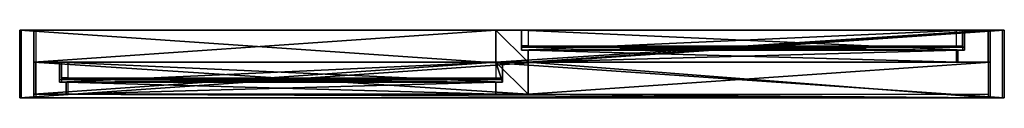
# Model space of a CAD drawing. Extents: x 0 to 138, y 0 to 10.
import ezdxf

# ---------------------------------------------------------------- set-up
doc = ezdxf.new("R2010")
doc.units = 0
doc.header["$LTSCALE"] = 2.54
doc.layers.get('0').update_dxf_attribs({"color": 13, "linetype": 'CONTINUOUS'})

# ---------------------------------------------------------------- blocks, each defined once
blk = doc.blocks.new('RS_OLUM_V2-PL_DWG')
at = {"color": 6}
for p, q in [((0, 13.75), (0.95, 13.75)), ((0, 13.55), (0, 13.75)), ((0.95, 13.75), (0.95, 13.55)), ((0.95, 13.55), (0, 13.55)), ((0, 0.2), (0, 13.55)), ((0.05, 13.1), (0.05, 13.55)), ((0.05, 13.55), (0.5, 13.55)), ((0.5, 13.55), (0.5, 13.19)), ((0.95, 13.55), (0.95, 7.1)), ((0.5, 13.19), (0.22, 13.19)), ((0.22, 13.19), (0.22, 13.1)), ((0.28, 13.19), (0.5, 13.19)), ((0.28, 13.1), (0.28, 13.19)), ((0.5, 13.19), (0.5, 13.1)), ((0.22, 13.1), (0.05, 13.1)), ((0.5, 13.1), (0.28, 13.1)), ((0.22, 7.1), (0.05, 7.1)), ((0.05, 7.1), (0.05, 6.65)), ((0.22, 7.01), (0.22, 7.1)), ((0.5, 7.1), (0.28, 7.1)), ((0.28, 7.1), (0.28, 7.01)), ((0.5, 7.01), (0.5, 7.1)), ((0.5, 6.65), (0.5, 7.1)), ((0.5, 7.1), (0.95, 7.1)), ((0.95, 7.1), (0.95, 6.74)), ((0.5, 7.01), (0.22, 7.01)), ((0.28, 7.01), (0.5, 7.01)), ((0.5, 6.65), (0.5, 7.01)), ((0.05, 6.65), (0.5, 6.65)), ((0.05, 6.65), (0.05, 0.2)), ((0.67, 6.65), (0.5, 6.65)), ((0.95, 6.74), (0.67, 6.74)), ((0.67, 6.74), (0.67, 6.65)), ((0.73, 6.74), (0.95, 6.74)), ((0.73, 6.65), (0.73, 6.74)), ((0.95, 6.65), (0.73, 6.65)), ((0.95, 6.74), (0.95, 6.65)), ((0.67, 0.65), (0.5, 0.65)), ((0.5, 0.65), (0.5, 0.2)), ((0.67, 0.56), (0.67, 0.65)), ((0.95, 0.56), (0.67, 0.56)), ((0.95, 0.65), (0.73, 0.65)), ((0.73, 0.65), (0.73, 0.56)), ((0.73, 0.56), (0.95, 0.56)), ((0.95, 0.56), (0.95, 0.65)), ((0.95, 0.2), (0.95, 0.56)), ((0.95, 0.2), (0, 0.2)), ((0, 0.2), (0, 0)), ((0.5, 0.2), (0.95, 0.2)), ((0.95, 0), (0.95, 0.2)), ((0, 0), (0.95, 0))]:
    blk.add_line(p, q, dxfattribs=at)
at = {"color": 1}
for p, q in [((0, 13.75), (0.16, 13.75)), ((0, 0), (0.16, 0))]:
    blk.add_line(p, q, dxfattribs=at)
at = {"color": 8}
for p, q in [((0.22, 13.19), (0.22, 7.01)), ((0.28, 13.19), (0.28, 7.01)), ((0.05, 13.1), (0.05, 7.1)), ((0.5, 13.1), (0.5, 7.1)), ((0.5, 6.65), (0.5, 0.65)), ((0.67, 6.74), (0.67, 0.56)), ((0.73, 6.74), (0.73, 0.56)), ((0.95, 6.65), (0.95, 0.65))]:
    blk.add_line(p, q, dxfattribs=at)
blk = doc.blocks.new('GRUPO_1')
at = {"color": 0}
for p, q in [((0, 0), (0, 0.4)), ((0, 0, 96.8), (0, 0.4, 96.8)), ((0, 0.4), (0, 0.4, 96.8)), ((0, 0.4), (62.05, 0.4)), ((0, 0.4), (0, 0.4, 96.8)), ((0, 0.4, 96.8), (62.05, 0.4, 96.8)), ((0, 0.4, 96.8), (62.05, 0.4, 96.8)), ((0, 0, 96.8), (0, 0.4, 96.8)), ((0, 0), (0, 0.4)), ((0, 0.4), (62.05, 0.4)), ((0, 0), (0, 0, 96.8)), ((62.05, 0, 96.8), (0, 0, 96.8)), ((62.05, 0), (0, 0)), ((62.05, 0, 96.8), (0, 0, 96.8)), ((0, 0), (0, 0, 96.8)), ((62.05, 0), (0, 0)), ((62.05, 0.4), (62.05, 0.4, 96.8)), ((62.05, 0.4, 96.8), (62.05, 0, 96.8)), ((62.05, 0.4), (62.05, 0)), ((62.05, 0.4), (62.05, 0)), ((62.05, 0.4), (62.05, 0.4, 96.8)), ((62.05, 0.4, 96.8), (62.05, 0, 96.8)), ((62.05, 0), (62.05, 0, 96.8)), ((62.05, 0), (62.05, 0, 96.8))]:
    blk.add_line(p, q, dxfattribs=at)
at = {"color": 7}
mesh = blk.add_polyface(dxfattribs=at)
corners = [(0, 0.4, 96.8), (0, 0), (0, 0, 96.8), (0, 0.4)]
mesh.append_faces([[corners[k] for k in face] for face in [(0, 1, 2), (1, 0, 3)]], dxfattribs={"vtx0": -1, "color": 7})
mesh = blk.add_polyface(dxfattribs=at)
corners = [(0, 0.4, 96.8), (62.05, 0.4), (0, 0.4), (62.05, 0.4, 96.8)]
mesh.append_faces([[corners[k] for k in face] for face in [(0, 1, 2), (1, 0, 3)]], dxfattribs={"vtx0": -1, "color": 7})
mesh = blk.add_polyface(dxfattribs=at)
corners = [(62.05, 0, 96.8), (0, 0.4, 96.8), (0, 0, 96.8), (62.05, 0.4, 96.8)]
mesh.append_faces([[corners[k] for k in face] for face in [(0, 1, 2), (1, 0, 3)]], dxfattribs={"vtx0": -1, "color": 7})
mesh = blk.add_polyface(dxfattribs=at)
corners = [(62.05, 0.4), (0, 0), (0, 0.4), (62.05, 0)]
mesh.append_faces([[corners[k] for k in face] for face in [(0, 1, 2), (1, 0, 3)]], dxfattribs={"vtx0": -1, "color": 7})
mesh = blk.add_polyface(dxfattribs=at)
corners = [(62.05, 0, 96.8), (0, 0), (62.05, 0), (0, 0, 96.8)]
mesh.append_faces([[corners[k] for k in face] for face in [(0, 1, 2), (1, 0, 3)]], dxfattribs={"vtx0": -1, "color": 7})
mesh = blk.add_polyface(dxfattribs=at)
corners = [(62.05, 0.4), (62.05, 0, 96.8), (62.05, 0), (62.05, 0.4, 96.8)]
mesh.append_faces([[corners[k] for k in face] for face in [(0, 1, 2), (1, 0, 3)]], dxfattribs={"vtx0": -1, "color": 7})
blk = doc.blocks.new('GRUPO_2')
at = {"color": 0}
for p, q in [((-0.25, 0), (-0.25, 0.4)), ((-0.25, 0, 96.8), (-0.25, 0.4, 96.8)), ((-0.25, 0.4), (-0.25, 0.4, 96.8)), ((-0.25, 0.4), (61.8, 0.4)), ((-0.25, 0.4), (-0.25, 0.4, 96.8)), ((-0.25, 0.4, 96.8), (61.8, 0.4, 96.8)), ((-0.25, 0.4, 96.8), (61.8, 0.4, 96.8)), ((-0.25, 0, 96.8), (-0.25, 0.4, 96.8)), ((-0.25, 0), (-0.25, 0.4)), ((-0.25, 0.4), (61.8, 0.4)), ((-0.25, 0), (-0.25, 0, 96.8)), ((61.8, 0, 96.8), (-0.25, 0, 96.8)), ((61.8, 0), (-0.25, 0)), ((61.8, 0, 96.8), (-0.25, 0, 96.8)), ((-0.25, 0), (-0.25, 0, 96.8)), ((61.8, 0), (-0.25, 0)), ((61.8, 0.4), (61.8, 0.4, 96.8)), ((61.8, 0.4, 96.8), (61.8, 0, 96.8)), ((61.8, 0.4), (61.8, 0)), ((61.8, 0.4), (61.8, 0)), ((61.8, 0.4), (61.8, 0.4, 96.8)), ((61.8, 0.4, 96.8), (61.8, 0, 96.8)), ((61.8, 0), (61.8, 0, 96.8)), ((61.8, 0), (61.8, 0, 96.8))]:
    blk.add_line(p, q, dxfattribs=at)
at = {"color": 7}
mesh = blk.add_polyface(dxfattribs=at)
corners = [(-0.25, 0.4, 96.8), (-0.25, 0), (-0.25, 0, 96.8), (-0.25, 0.4)]
mesh.append_faces([[corners[k] for k in face] for face in [(0, 1, 2), (1, 0, 3)]], dxfattribs={"vtx0": -1, "color": 7})
mesh = blk.add_polyface(dxfattribs=at)
corners = [(-0.25, 0.4, 96.8), (61.8, 0.4), (-0.25, 0.4), (61.8, 0.4, 96.8)]
mesh.append_faces([[corners[k] for k in face] for face in [(0, 1, 2), (1, 0, 3)]], dxfattribs={"vtx0": -1, "color": 7})
mesh = blk.add_polyface(dxfattribs=at)
corners = [(61.8, 0, 96.8), (-0.25, 0.4, 96.8), (-0.25, 0, 96.8), (61.8, 0.4, 96.8)]
mesh.append_faces([[corners[k] for k in face] for face in [(0, 1, 2), (1, 0, 3)]], dxfattribs={"vtx0": -1, "color": 7})
mesh = blk.add_polyface(dxfattribs=at)
corners = [(61.8, 0.4), (-0.25, 0), (-0.25, 0.4), (61.8, 0)]
mesh.append_faces([[corners[k] for k in face] for face in [(0, 1, 2), (1, 0, 3)]], dxfattribs={"vtx0": -1, "color": 7})
mesh = blk.add_polyface(dxfattribs=at)
corners = [(61.8, 0, 96.8), (-0.25, 0), (61.8, 0), (-0.25, 0, 96.8)]
mesh.append_faces([[corners[k] for k in face] for face in [(0, 1, 2), (1, 0, 3)]], dxfattribs={"vtx0": -1, "color": 7})
mesh = blk.add_polyface(dxfattribs=at)
corners = [(61.8, 0.4), (61.8, 0, 96.8), (61.8, 0), (61.8, 0.4, 96.8)]
mesh.append_faces([[corners[k] for k in face] for face in [(0, 1, 2), (1, 0, 3)]], dxfattribs={"vtx0": -1, "color": 7})

msp = doc.modelspace()

# ---------------------------------------------------------------- linework, layer by layer
at = {"color": 0}
for p, q in [((0, 9.5), (138, 9.5)), ((0, 9.5), (0, 9.5, 108)), ((0, 9.5, 108), (138, 9.5, 108)), ((0, 0), (0, 9.5)), ((0, 0, 108), (0, 9.5, 108)), ((0, 9.5), (0, 9.5, 108)), ((0, 0, 108), (0, 9.5, 108)), ((0, 9.5, 108), (138, 9.5, 108)), ((0, 0), (0, 9.5)), ((0, 9.5), (138, 9.5)), ((2, 9.5, 2), (2, 9.5, 106)), ((66.75, 9.5, 2), (2, 9.5, 2)), ((66.75, 9.5, 106), (2, 9.5, 106)), ((2, 9.5, 106), (2, 5, 106)), ((66.75, 9.5, 106), (2, 9.5, 106)), ((2, 9.5, 106), (2, 5, 106)), ((2, 9.5, 2), (2, 5, 2)), ((2, 9.5, 2), (2, 9.5, 106)), ((2, 9.5, 2), (2, 5, 2)), ((66.75, 9.5, 2), (2, 9.5, 2)), ((136, 9.5, 2), (66.75, 9.5, 2)), ((136, 9.5, 106), (66.75, 9.5, 106)), ((66.75, 9.5, 2), (66.75, 9.5, 106)), ((136, 9.5, 106), (66.75, 9.5, 106)), ((136, 9.5, 2), (66.75, 9.5, 2)), ((66.75, 5, 2), (66.75, 9.5, 2)), ((136, 9.5, 2), (66.75, 9.5, 2)), ((66.75, 5, 2), (66.75, 9.5, 2)), ((66.75, 5, 106), (66.75, 9.5, 106)), ((66.75, 9.5, 2), (66.75, 9.5, 106)), ((66.75, 5, 106), (66.75, 9.5, 106)), ((136, 9.5, 106), (66.75, 9.5, 106)), ((66.75, 5, 106), (66.75, 9.5, 106)), ((66.75, 5, 2), (66.75, 9.5, 2)), ((70.35, 6.7, 5.6), (70.35, 9.5, 5.6)), ((70.35, 9.5, 5.6), (132.4, 9.5, 5.6)), ((132.4, 9.5, 102.4), (70.35, 9.5, 102.4)), ((70.35, 9.5, 5.6), (70.35, 9.5, 102.4)), ((70.35, 9.5, 5.6), (132.4, 9.5, 5.6)), ((70.35, 9.5, 5.6), (70.35, 9.5, 102.4)), ((70.35, 6.7, 102.4), (70.35, 9.5, 102.4)), ((70.35, 6.7, 5.6), (70.35, 9.5, 5.6)), ((70.35, 6.7, 102.4), (70.35, 9.5, 102.4)), ((132.4, 9.5, 102.4), (70.35, 9.5, 102.4)), ((132.4, 6.7, 5.6), (132.4, 9.5, 5.6)), ((132.4, 9.5, 5.6), (132.4, 9.5, 102.4)), ((132.4, 9.5, 102.4), (132.4, 6.7, 102.4)), ((132.4, 9.5, 5.6), (132.4, 9.5, 102.4)), ((132.4, 6.7, 5.6), (132.4, 9.5, 5.6)), ((132.4, 9.5, 102.4), (132.4, 6.7, 102.4)), ((136, 9.5, 2), (136, 9.5, 106)), ((136, 5, 2), (136, 9.5, 2)), ((136, 5, 106), (136, 9.5, 106)), ((136, 9.5, 2), (136, 9.5, 106)), ((136, 9.5, 2), (136, 9.5, 106)), ((136, 5, 2), (136, 9.5, 2)), ((136, 5, 106), (136, 9.5, 106)), ((138, 9.5), (138, 0)), ((138, 9.5), (138, 9.5, 108)), ((138, 9.5, 108), (138, 0, 108)), ((138, 9.5), (138, 9.5, 108)), ((138, 9.5, 108), (138, 0, 108)), ((138, 9.5), (138, 0)), ((132.4, 6.7, 102.4), (70.35, 6.7, 102.4)), ((70.35, 6.7, 5.6), (132.4, 6.7, 5.6)), ((70.35, 6.7, 5.6), (70.35, 6.7, 102.4)), ((70.35, 6.7, 5.6), (132.4, 6.7, 5.6)), ((70.35, 6.7, 5.6), (70.35, 6.7, 102.4)), ((132.4, 6.7, 102.4), (70.35, 6.7, 102.4)), ((131.5, 6.7, 101.5), (71.25, 6.7, 101.5)), ((71.25, 6.7, 6.5), (71.25, 6.7, 101.5)), ((71.25, 6.7, 6.5), (131.5, 6.7, 6.5)), ((71.25, 6.7, 6.5), (131.5, 6.7, 6.5)), ((71.25, 5, 6.5), (71.25, 6.7, 6.5)), ((71.25, 6.7, 6.5), (71.25, 6.7, 101.5)), ((71.25, 5, 101.5), (71.25, 6.7, 101.5)), ((71.25, 5, 6.5), (71.25, 6.7, 6.5)), ((131.5, 6.7, 101.5), (71.25, 6.7, 101.5)), ((71.25, 5, 101.5), (71.25, 6.7, 101.5)), ((131.5, 6.7, 6.5), (131.5, 6.7, 101.5)), ((131.5, 5, 6.5), (131.5, 6.7, 6.5)), ((131.5, 6.7, 101.5), (131.5, 5, 101.5)), ((131.5, 6.7, 6.5), (131.5, 6.7, 101.5)), ((131.5, 5, 6.5), (131.5, 6.7, 6.5)), ((131.5, 6.7, 101.5), (131.5, 5, 101.5)), ((132.4, 6.7, 5.6), (132.4, 6.7, 102.4)), ((132.4, 6.7, 5.6), (132.4, 6.7, 102.4)), ((2, 5, 2), (2, 5, 106)), ((2, 5, 106), (66.75, 5, 106)), ((2, 5, 2), (66.75, 5, 2)), ((2, 5, 2), (2, 0.5, 2)), ((2, 5, 2), (66.75, 5, 2)), ((2, 5, 2), (2, 0.5, 2)), ((2, 5, 106), (2, 0.5, 106)), ((2, 5, 2), (2, 5, 106)), ((2, 5, 106), (66.75, 5, 106)), ((2, 5, 106), (2, 0.5, 106)), ((2, 5, 106), (66.75, 5, 106)), ((2, 5, 2), (2, 5, 106)), ((2, 5, 2), (66.75, 5, 2)), ((5.6, 2.2, 5.6), (5.6, 5, 5.6)), ((5.6, 5, 5.6), (66.75, 5, 5.6)), ((66.75, 5, 102.4), (5.6, 5, 102.4)), ((5.6, 5, 5.6), (5.6, 5, 102.4)), ((5.6, 5, 5.6), (66.75, 5, 5.6)), ((5.6, 5, 5.6), (5.6, 5, 102.4)), ((5.6, 2.2, 102.4), (5.6, 5, 102.4)), ((5.6, 2.2, 5.6), (5.6, 5, 5.6)), ((5.6, 2.2, 102.4), (5.6, 5, 102.4)), ((66.75, 5, 102.4), (5.6, 5, 102.4)), ((66.75, 5, 2), (71.25, 5, 2)), ((66.75, 5, 2), (66.75, 5, 5.6)), ((66.75, 5, 5.6), (66.75, 5, 102.4)), ((66.75, 5, 102.4), (66.75, 5, 106)), ((66.75, 5, 106), (71.25, 5, 106)), ((66.75, 5, 5.6), (66.75, 5, 102.4)), ((66.75, 5, 5.6), (67.65, 5, 5.6)), ((67.65, 5, 102.4), (66.75, 5, 102.4)), ((66.75, 5, 5.6), (67.65, 5, 5.6)), ((66.75, 5, 106), (71.25, 5, 106)), ((66.75, 5, 2), (71.25, 5, 2)), ((67.65, 5, 102.4), (66.75, 5, 102.4)), ((66.75, 5, 5.6), (67.65, 5, 5.6)), ((66.75, 5, 2), (71.25, 5, 2)), ((66.75, 5, 106), (71.25, 5, 106)), ((67.65, 5, 102.4), (66.75, 5, 102.4)), ((66.75, 5, 106), (71.25, 5, 106)), ((66.75, 5, 102.4), (66.75, 5, 106)), ((67.65, 5, 102.4), (66.75, 5, 102.4)), ((66.75, 5, 5.6), (67.65, 5, 5.6)), ((66.75, 5, 2), (66.75, 5, 5.6)), ((66.75, 5, 2), (71.25, 5, 2)), ((67.65, 5, 5.6), (67.65, 5, 102.4)), ((67.65, 2.2, 5.6), (67.65, 5, 5.6)), ((67.65, 5, 5.6), (67.65, 5, 102.4)), ((67.65, 5, 102.4), (67.65, 2.2, 102.4)), ((67.65, 5, 5.6), (67.65, 5, 102.4)), ((67.65, 2.2, 5.6), (67.65, 5, 5.6)), ((67.65, 5, 102.4), (67.65, 2.2, 102.4)), ((67.65, 5, 5.6), (67.65, 5, 102.4)), ((136, 5, 2), (71.25, 5, 2)), ((71.25, 5, 2), (71.25, 0.5, 2)), ((71.25, 5, 106), (71.25, 0.5, 106)), ((136, 5, 106), (71.25, 5, 106)), ((71.25, 5, 6.5), (131.5, 5, 6.5)), ((136, 5, 2), (71.25, 5, 2)), ((71.25, 5, 6.5), (71.25, 5, 101.5)), ((136, 5, 106), (71.25, 5, 106)), ((131.5, 5, 101.5), (71.25, 5, 101.5)), ((71.25, 5, 2), (71.25, 0.5, 2)), ((71.25, 5, 2), (71.25, 5, 6.5)), ((71.25, 5, 6.5), (71.25, 5, 101.5)), ((71.25, 5, 101.5), (71.25, 5, 106)), ((71.25, 5, 106), (71.25, 0.5, 106)), ((71.25, 5, 101.5), (71.25, 5, 106)), ((71.25, 5, 6.5), (71.25, 5, 101.5)), ((71.25, 5, 2), (71.25, 5, 6.5)), ((71.25, 5, 2), (71.25, 0.5, 2)), ((71.25, 5, 106), (71.25, 0.5, 106)), ((71.25, 5, 6.5), (71.25, 5, 101.5)), ((71.25, 5, 101.5), (71.25, 5, 106)), ((71.25, 5, 2), (71.25, 5, 6.5)), ((136, 5, 106), (71.25, 5, 106)), ((71.25, 5, 101.5), (71.25, 5, 106)), ((131.5, 5, 101.5), (71.25, 5, 101.5)), ((71.25, 5, 6.5), (131.5, 5, 6.5)), ((71.25, 5, 2), (71.25, 5, 6.5)), ((136, 5, 2), (71.25, 5, 2)), ((131.5, 5, 6.5), (131.5, 5, 101.5)), ((131.5, 5, 6.5), (131.5, 5, 101.5)), ((136, 0, 2), (136, 5, 2)), ((136, 0, 106), (136, 5, 106)), ((136, 5, 2), (136, 5, 106)), ((136, 0, 2), (136, 5, 2)), ((136, 0, 106), (136, 5, 106)), ((136, 5, 2), (136, 5, 106)), ((136, 5, 2), (136, 5, 106)), ((5.6, 2.2, 5.6), (67.65, 2.2, 5.6)), ((5.6, 2.2, 5.6), (5.6, 2.2, 102.4)), ((67.65, 2.2, 102.4), (5.6, 2.2, 102.4)), ((5.6, 2.2, 5.6), (67.65, 2.2, 5.6)), ((5.6, 2.2, 5.6), (5.6, 2.2, 102.4)), ((67.65, 2.2, 102.4), (5.6, 2.2, 102.4)), ((6.5, 2.2, 6.5), (66.75, 2.2, 6.5)), ((6.5, 0.5, 6.5), (6.5, 2.2, 6.5)), ((6.5, 2.2, 6.5), (6.5, 2.2, 101.5)), ((6.5, 0.5, 101.5), (6.5, 2.2, 101.5)), ((6.5, 0.5, 6.5), (6.5, 2.2, 6.5)), ((66.75, 2.2, 101.5), (6.5, 2.2, 101.5)), ((6.5, 2.2, 6.5), (6.5, 2.2, 101.5)), ((6.5, 2.2, 6.5), (66.75, 2.2, 6.5)), ((66.75, 2.2, 101.5), (6.5, 2.2, 101.5)), ((6.5, 0.5, 101.5), (6.5, 2.2, 101.5)), ((66.75, 0.5, 6.5), (66.75, 2.2, 6.5)), ((66.75, 2.2, 101.5), (66.75, 0.5, 101.5)), ((66.75, 2.2, 6.5), (66.75, 2.2, 101.5)), ((66.75, 0.5, 6.5), (66.75, 2.2, 6.5)), ((66.75, 2.2, 6.5), (66.75, 2.2, 101.5)), ((66.75, 2.2, 101.5), (66.75, 0.5, 101.5)), ((67.65, 2.2, 5.6), (67.65, 2.2, 102.4)), ((67.65, 2.2, 5.6), (67.65, 2.2, 102.4)), ((0, 0), (0, 0, 108)), ((138, 0, 108), (0, 0, 108)), ((138, 0, 108), (0, 0, 108)), ((0, 0), (0, 0, 108)), ((138, 0), (0, 0)), ((138, 0), (0, 0)), ((71.25, 0.5, 2), (2, 0.5, 2)), ((2, 0.5, 2), (2, 0, 2)), ((2, 0.5, 106), (2, 0, 106)), ((71.25, 0.5, 106), (2, 0.5, 106)), ((2, 0.5, 2), (2, 0, 2)), ((2, 0.5, 2), (2, 0.5, 106)), ((2, 0.5, 106), (2, 0, 106)), ((71.25, 0.5, 2), (2, 0.5, 2)), ((2, 0.5, 2), (2, 0.5, 106)), ((71.25, 0.5, 106), (2, 0.5, 106)), ((71.25, 0.5, 106), (2, 0.5, 106)), ((2, 0.5, 2), (2, 0.5, 106)), ((71.25, 0.5, 2), (2, 0.5, 2)), ((2, 0, 2), (136, 0, 2)), ((2, 0, 106), (136, 0, 106)), ((2, 0, 2), (2, 0, 106)), ((2, 0, 106), (136, 0, 106)), ((2, 0, 2), (136, 0, 2)), ((2, 0, 2), (2, 0, 106)), ((6.5, 0.5, 6.5), (66.75, 0.5, 6.5)), ((6.5, 0.5, 6.5), (6.5, 0.5, 101.5)), ((66.75, 0.5, 101.5), (6.5, 0.5, 101.5)), ((6.5, 0.5, 6.5), (6.5, 0.5, 101.5)), ((66.75, 0.5, 101.5), (6.5, 0.5, 101.5)), ((6.5, 0.5, 6.5), (66.75, 0.5, 6.5)), ((66.75, 0.5, 6.5), (66.75, 0.5, 101.5)), ((66.75, 0.5, 6.5), (66.75, 0.5, 101.5)), ((71.25, 0.5, 2), (71.25, 0.5, 106)), ((71.25, 0.5, 2), (71.25, 0.5, 106)), ((136, 0, 2), (136, 0, 106)), ((136, 0, 2), (136, 0, 106)), ((138, 0), (138, 0, 108)), ((138, 0), (138, 0, 108))]:
    msp.add_line(p, q, dxfattribs=at)

# ---------------------------------------------------------------- block references
at = {"color": 0, "xscale": 9.99999999999999, "yscale": 9.99999999999999, "rotation": 89.99999999999969}
msp.add_blockref('RS_OLUM_V2-PL_DWG', (137.75, 0), dxfattribs=at)
at = {"color": 0}
for name, p in [('GRUPO_1', (70.35, 6.7, 5.6)), ('GRUPO_2', (5.85, 2.2, 5.6))]:
    msp.add_blockref(name, p, dxfattribs=at)

# ---------------------------------------------------------------- meshes
mesh = msp.add_polyface(dxfattribs=at)
corners = [(0, 9.5), (2, 9.5, 2), (138, 9.5), (0, 9.5, 108), (2, 9.5, 106), (66.75, 9.5, 106), (136, 9.5, 2), (138, 9.5, 108), (66.75, 9.5, 2), (136, 9.5, 106)]
mesh.append_faces([[corners[k] for k in face] for face in [(6, 1, 8)]], dxfattribs={"vtx0": -1, "color": 0})
mesh.append_faces([[corners[k] for k in face] for face in [(0, 1, 2), (1, 3, 4), (4, 3, 5), (2, 6, 7), (7, 5, 3)]], dxfattribs={"vtx0": -1, "vtx1": -1, "color": 0})
mesh.append_faces([[corners[k] for k in face] for face in [(6, 2, 1)]], dxfattribs={"vtx0": -1, "vtx1": -1, "vtx2": -1, "color": 0})
mesh.append_faces([[corners[k] for k in face] for face in [(1, 0, 3), (7, 6, 9), (7, 9, 5)]], dxfattribs={"vtx0": -1, "vtx2": -1, "color": 0})
mesh = msp.add_polyface(dxfattribs=at)
corners = [(0, 9.5, 108), (0, 0), (0, 0, 108), (0, 9.5)]
mesh.append_faces([[corners[k] for k in face] for face in [(0, 1, 2), (1, 0, 3)]], dxfattribs={"vtx0": -1, "color": 0})
mesh = msp.add_polyface(dxfattribs=at)
corners = [(138, 0, 108), (0, 9.5, 108), (0, 0, 108), (138, 9.5, 108)]
mesh.append_faces([[corners[k] for k in face] for face in [(0, 1, 2), (1, 0, 3)]], dxfattribs={"vtx0": -1, "color": 0})
mesh = msp.add_polyface(dxfattribs=at)
corners = [(138, 9.5), (0, 0), (0, 9.5), (138, 0)]
mesh.append_faces([[corners[k] for k in face] for face in [(0, 1, 2), (1, 0, 3)]], dxfattribs={"vtx0": -1, "color": 0})
mesh = msp.add_polyface(dxfattribs=at)
corners = [(66.75, 9.5, 106), (2, 5, 106), (2, 9.5, 106), (66.75, 5, 106)]
mesh.append_faces([[corners[k] for k in face] for face in [(0, 1, 2), (1, 0, 3)]], dxfattribs={"vtx0": -1, "color": 0})
mesh = msp.add_polyface(dxfattribs=at)
corners = [(2, 9.5, 2), (2, 5, 106), (2, 5, 2), (2, 9.5, 106)]
mesh.append_faces([[corners[k] for k in face] for face in [(0, 1, 2), (1, 0, 3)]], dxfattribs={"vtx0": -1, "color": 0})
mesh = msp.add_polyface(dxfattribs=at)
corners = [(2, 5, 2), (66.75, 9.5, 2), (2, 9.5, 2), (66.75, 5, 2)]
mesh.append_faces([[corners[k] for k in face] for face in [(0, 1, 2), (1, 0, 3)]], dxfattribs={"vtx0": -1, "color": 0})
mesh = msp.add_polyface(dxfattribs=at)
corners = [(66.75, 9.5, 2), (70.35, 9.5, 5.6), (136, 9.5, 2), (66.75, 9.5, 106), (70.35, 9.5, 102.4), (132.4, 9.5, 102.4), (136, 9.5, 106), (132.4, 9.5, 5.6)]
mesh.append_faces([[corners[k] for k in face] for face in [(0, 1, 2), (1, 3, 4), (4, 3, 5), (2, 7, 6), (7, 2, 1)]], dxfattribs={"vtx0": -1, "vtx1": -1, "color": 0})
mesh.append_faces([[corners[k] for k in face] for face in [(1, 0, 3), (5, 3, 6), (6, 7, 5)]], dxfattribs={"vtx0": -1, "vtx2": -1, "color": 0})
mesh = msp.add_polyface(dxfattribs=at)
corners = [(71.25, 5, 2), (66.75, 9.5, 2), (66.75, 5, 2), (136, 9.5, 2), (136, 5, 2)]
mesh.append_faces([[corners[k] for k in face] for face in [(0, 1, 2), (3, 0, 4)]], dxfattribs={"vtx0": -1, "color": 0})
mesh.append_faces([[corners[k] for k in face] for face in [(1, 0, 3)]], dxfattribs={"vtx0": -1, "vtx1": -1, "color": 0})
mesh = msp.add_polyface(dxfattribs=at)
corners = [(66.75, 9.5, 106), (66.75, 5, 102.4), (66.75, 5, 106), (66.75, 5, 5.6), (66.75, 9.5, 2), (66.75, 5, 2)]
mesh.append_faces([[corners[k] for k in face] for face in [(0, 1, 2), (3, 4, 5)]], dxfattribs={"vtx0": -1, "color": 0})
mesh.append_faces([[corners[k] for k in face] for face in [(1, 0, 3), (4, 3, 0)]], dxfattribs={"vtx0": -1, "vtx1": -1, "color": 0})
mesh = msp.add_polyface(dxfattribs=at)
corners = [(136, 9.5, 106), (66.75, 5, 106), (66.75, 9.5, 106), (71.25, 5, 106), (136, 5, 106)]
mesh.append_faces([[corners[k] for k in face] for face in [(0, 1, 2), (3, 0, 4)]], dxfattribs={"vtx0": -1, "color": 0})
mesh.append_faces([[corners[k] for k in face] for face in [(1, 0, 3)]], dxfattribs={"vtx0": -1, "vtx1": -1, "color": 0})
mesh = msp.add_polyface(dxfattribs=at)
corners = [(132.4, 6.7, 5.6), (70.35, 9.5, 5.6), (70.35, 6.7, 5.6), (132.4, 9.5, 5.6)]
mesh.append_faces([[corners[k] for k in face] for face in [(0, 1, 2), (1, 0, 3)]], dxfattribs={"vtx0": -1, "color": 0})
mesh = msp.add_polyface(dxfattribs=at)
corners = [(70.35, 9.5, 5.6), (70.35, 6.7, 102.4), (70.35, 6.7, 5.6), (70.35, 9.5, 102.4)]
mesh.append_faces([[corners[k] for k in face] for face in [(0, 1, 2), (1, 0, 3)]], dxfattribs={"vtx0": -1, "color": 0})
mesh = msp.add_polyface(dxfattribs=at)
corners = [(132.4, 9.5, 102.4), (70.35, 6.7, 102.4), (70.35, 9.5, 102.4), (132.4, 6.7, 102.4)]
mesh.append_faces([[corners[k] for k in face] for face in [(0, 1, 2), (1, 0, 3)]], dxfattribs={"vtx0": -1, "color": 0})
mesh = msp.add_polyface(dxfattribs=at)
corners = [(132.4, 9.5, 102.4), (132.4, 6.7, 5.6), (132.4, 6.7, 102.4), (132.4, 9.5, 5.6)]
mesh.append_faces([[corners[k] for k in face] for face in [(0, 1, 2), (1, 0, 3)]], dxfattribs={"vtx0": -1, "color": 0})
mesh = msp.add_polyface(dxfattribs=at)
corners = [(136, 9.5, 106), (136, 5, 2), (136, 5, 106), (136, 9.5, 2)]
mesh.append_faces([[corners[k] for k in face] for face in [(0, 1, 2), (1, 0, 3)]], dxfattribs={"vtx0": -1, "color": 0})
mesh = msp.add_polyface(dxfattribs=at)
corners = [(138, 9.5), (138, 0, 108), (138, 0), (138, 9.5, 108)]
mesh.append_faces([[corners[k] for k in face] for face in [(0, 1, 2), (1, 0, 3)]], dxfattribs={"vtx0": -1, "color": 0})
mesh = msp.add_polyface(dxfattribs=at)
corners = [(70.35, 6.7, 5.6), (71.25, 6.7, 6.5), (132.4, 6.7, 5.6), (70.35, 6.7, 102.4), (71.25, 6.7, 101.5), (131.5, 6.7, 101.5), (131.5, 6.7, 6.5), (132.4, 6.7, 102.4)]
mesh.append_faces([[corners[k] for k in face] for face in [(0, 1, 2), (1, 3, 4), (4, 3, 5), (2, 6, 7), (6, 2, 1), (7, 5, 3)]], dxfattribs={"vtx0": -1, "vtx1": -1, "color": 0})
mesh.append_faces([[corners[k] for k in face] for face in [(1, 0, 3), (7, 6, 5)]], dxfattribs={"vtx0": -1, "vtx2": -1, "color": 0})
mesh = msp.add_polyface(dxfattribs=at)
corners = [(131.5, 5, 6.5), (71.25, 6.7, 6.5), (71.25, 5, 6.5), (131.5, 6.7, 6.5)]
mesh.append_faces([[corners[k] for k in face] for face in [(0, 1, 2), (1, 0, 3)]], dxfattribs={"vtx0": -1, "color": 0})
mesh = msp.add_polyface(dxfattribs=at)
corners = [(71.25, 6.7, 6.5), (71.25, 5, 101.5), (71.25, 5, 6.5), (71.25, 6.7, 101.5)]
mesh.append_faces([[corners[k] for k in face] for face in [(0, 1, 2), (1, 0, 3)]], dxfattribs={"vtx0": -1, "color": 0})
mesh = msp.add_polyface(dxfattribs=at)
corners = [(131.5, 6.7, 101.5), (71.25, 5, 101.5), (71.25, 6.7, 101.5), (131.5, 5, 101.5)]
mesh.append_faces([[corners[k] for k in face] for face in [(0, 1, 2), (1, 0, 3)]], dxfattribs={"vtx0": -1, "color": 0})
mesh = msp.add_polyface(dxfattribs=at)
corners = [(131.5, 6.7, 101.5), (131.5, 5, 6.5), (131.5, 5, 101.5), (131.5, 6.7, 6.5)]
mesh.append_faces([[corners[k] for k in face] for face in [(0, 1, 2), (1, 0, 3)]], dxfattribs={"vtx0": -1, "color": 0})
mesh = msp.add_polyface(dxfattribs=at)
corners = [(136, 0, 2), (2, 0.5, 2), (2, 0, 2), (71.25, 0.5, 2), (71.25, 5, 2), (136, 5, 2)]
mesh.append_faces([[corners[k] for k in face] for face in [(0, 1, 2), (4, 0, 5)]], dxfattribs={"vtx0": -1, "color": 0})
mesh.append_faces([[corners[k] for k in face] for face in [(1, 0, 3), (3, 0, 4)]], dxfattribs={"vtx0": -1, "vtx1": -1, "color": 0})
mesh = msp.add_polyface(dxfattribs=at)
corners = [(136, 5, 106), (71.25, 0.5, 106), (71.25, 5, 106), (136, 0, 106), (2, 0.5, 106), (2, 0, 106)]
mesh.append_faces([[corners[k] for k in face] for face in [(0, 1, 2), (4, 3, 5)]], dxfattribs={"vtx0": -1, "color": 0})
mesh.append_faces([[corners[k] for k in face] for face in [(1, 0, 3), (3, 4, 1)]], dxfattribs={"vtx0": -1, "vtx2": -1, "color": 0})
mesh = msp.add_polyface(dxfattribs=at)
corners = [(2, 5, 2), (5.6, 5, 5.6), (66.75, 5, 2), (2, 5, 106), (71.25, 5, 2), (5.6, 5, 102.4), (66.75, 5, 102.4), (67.65, 5, 102.4), (67.65, 5, 5.6), (71.25, 5, 6.5), (66.75, 5, 5.6), (71.25, 5, 101.5), (71.25, 5, 106), (66.75, 5, 106)]
mesh.append_faces([[corners[k] for k in face] for face in [(8, 1, 10), (12, 3, 13)]], dxfattribs={"vtx0": -1, "color": 0})
mesh.append_faces([[corners[k] for k in face] for face in [(0, 1, 2), (2, 1, 4), (1, 3, 5), (5, 3, 6), (6, 3, 7), (4, 8, 9), (9, 7, 11), (11, 7, 12)]], dxfattribs={"vtx0": -1, "vtx1": -1, "color": 0})
mesh.append_faces([[corners[k] for k in face] for face in [(8, 4, 1), (12, 7, 3)]], dxfattribs={"vtx0": -1, "vtx1": -1, "vtx2": -1, "color": 0})
mesh.append_faces([[corners[k] for k in face] for face in [(1, 0, 3), (9, 8, 7)]], dxfattribs={"vtx0": -1, "vtx2": -1, "color": 0})
mesh = msp.add_polyface(dxfattribs=at)
corners = [(66.75, 5, 2), (2, 0.5, 2), (2, 5, 2), (71.25, 0.5, 2), (71.25, 5, 2)]
mesh.append_faces([[corners[k] for k in face] for face in [(0, 1, 2), (3, 0, 4)]], dxfattribs={"vtx0": -1, "color": 0})
mesh.append_faces([[corners[k] for k in face] for face in [(1, 0, 3)]], dxfattribs={"vtx0": -1, "vtx1": -1, "color": 0})
mesh = msp.add_polyface(dxfattribs=at)
corners = [(2, 5, 106), (2, 0.5, 2), (2, 0.5, 106), (2, 5, 2)]
mesh.append_faces([[corners[k] for k in face] for face in [(0, 1, 2), (1, 0, 3)]], dxfattribs={"vtx0": -1, "color": 0})
mesh = msp.add_polyface(dxfattribs=at)
corners = [(71.25, 0.5, 106), (2, 5, 106), (2, 0.5, 106), (66.75, 5, 106), (71.25, 5, 106)]
mesh.append_faces([[corners[k] for k in face] for face in [(0, 1, 2), (3, 0, 4)]], dxfattribs={"vtx0": -1, "color": 0})
mesh.append_faces([[corners[k] for k in face] for face in [(1, 0, 3)]], dxfattribs={"vtx0": -1, "vtx1": -1, "color": 0})
mesh = msp.add_polyface(dxfattribs=at)
corners = [(67.65, 2.2, 5.6), (5.6, 5, 5.6), (5.6, 2.2, 5.6), (66.75, 5, 5.6), (67.65, 5, 5.6)]
mesh.append_faces([[corners[k] for k in face] for face in [(0, 1, 2), (3, 0, 4)]], dxfattribs={"vtx0": -1, "color": 0})
mesh.append_faces([[corners[k] for k in face] for face in [(1, 0, 3)]], dxfattribs={"vtx0": -1, "vtx1": -1, "color": 0})
mesh = msp.add_polyface(dxfattribs=at)
corners = [(5.6, 5, 5.6), (5.6, 2.2, 102.4), (5.6, 2.2, 5.6), (5.6, 5, 102.4)]
mesh.append_faces([[corners[k] for k in face] for face in [(0, 1, 2), (1, 0, 3)]], dxfattribs={"vtx0": -1, "color": 0})
mesh = msp.add_polyface(dxfattribs=at)
corners = [(66.75, 5, 102.4), (5.6, 2.2, 102.4), (5.6, 5, 102.4), (67.65, 2.2, 102.4), (67.65, 5, 102.4)]
mesh.append_faces([[corners[k] for k in face] for face in [(0, 1, 2), (3, 0, 4)]], dxfattribs={"vtx0": -1, "color": 0})
mesh.append_faces([[corners[k] for k in face] for face in [(1, 0, 3)]], dxfattribs={"vtx0": -1, "vtx1": -1, "color": 0})
mesh = msp.add_polyface(dxfattribs=at)
corners = [(67.65, 5, 102.4), (66.75, 5, 5.6), (67.65, 5, 5.6), (66.75, 5, 102.4)]
mesh.append_faces([[corners[k] for k in face] for face in [(0, 1, 2), (1, 0, 3)]], dxfattribs={"vtx0": -1, "color": 0})
mesh = msp.add_polyface(dxfattribs=at)
corners = [(71.25, 5, 6.5), (66.75, 5, 2), (71.25, 5, 2), (67.65, 5, 5.6), (67.65, 5, 102.4), (71.25, 5, 101.5), (71.25, 5, 106), (66.75, 5, 102.4), (66.75, 5, 106), (66.75, 5, 5.6)]
mesh.append_faces([[corners[k] for k in face] for face in [(0, 1, 2), (7, 6, 8)]], dxfattribs={"vtx0": -1, "color": 0})
mesh.append_faces([[corners[k] for k in face] for face in [(3, 0, 4), (4, 6, 7)]], dxfattribs={"vtx0": -1, "vtx1": -1, "color": 0})
mesh.append_faces([[corners[k] for k in face] for face in [(1, 0, 3)]], dxfattribs={"vtx0": -1, "vtx1": -1, "vtx2": -1, "color": 0})
mesh.append_faces([[corners[k] for k in face] for face in [(4, 0, 5), (4, 5, 6)]], dxfattribs={"vtx0": -1, "vtx2": -1, "color": 0})
mesh.append_faces([[corners[k] for k in face] for face in [(9, 1, 3)]], dxfattribs={"vtx1": -1, "color": 0})
mesh = msp.add_polyface(dxfattribs=at)
corners = [(67.65, 5, 102.4), (67.65, 2.2, 5.6), (67.65, 2.2, 102.4), (67.65, 5, 5.6)]
mesh.append_faces([[corners[k] for k in face] for face in [(0, 1, 2), (1, 0, 3)]], dxfattribs={"vtx0": -1, "color": 0})
mesh = msp.add_polyface(dxfattribs=at)
corners = [(71.25, 5, 2), (71.25, 0.5, 106), (71.25, 0.5, 2), (71.25, 5, 6.5), (71.25, 5, 101.5), (71.25, 5, 106)]
mesh.append_faces([[corners[k] for k in face] for face in [(0, 1, 2), (1, 4, 5)]], dxfattribs={"vtx0": -1, "color": 0})
mesh.append_faces([[corners[k] for k in face] for face in [(4, 1, 3)]], dxfattribs={"vtx0": -1, "vtx1": -1, "color": 0})
mesh.append_faces([[corners[k] for k in face] for face in [(1, 0, 3)]], dxfattribs={"vtx0": -1, "vtx2": -1, "color": 0})
mesh = msp.add_polyface(dxfattribs=at)
corners = [(136, 5, 2), (131.5, 5, 6.5), (71.25, 5, 2), (136, 5, 106), (71.25, 5, 6.5), (131.5, 5, 101.5), (71.25, 5, 106), (71.25, 5, 101.5)]
mesh.append_faces([[corners[k] for k in face] for face in [(2, 1, 4), (5, 6, 7)]], dxfattribs={"vtx0": -1, "color": 0})
mesh.append_faces([[corners[k] for k in face] for face in [(0, 1, 2), (1, 3, 5), (6, 5, 3)]], dxfattribs={"vtx0": -1, "vtx1": -1, "color": 0})
mesh.append_faces([[corners[k] for k in face] for face in [(1, 0, 3)]], dxfattribs={"vtx0": -1, "vtx2": -1, "color": 0})
mesh = msp.add_polyface(dxfattribs=at)
corners = [(136, 0, 106), (136, 5, 2), (136, 0, 2), (136, 5, 106)]
mesh.append_faces([[corners[k] for k in face] for face in [(0, 1, 2), (1, 0, 3)]], dxfattribs={"vtx0": -1, "color": 0})
mesh = msp.add_polyface(dxfattribs=at)
corners = [(5.6, 2.2, 5.6), (6.5, 2.2, 6.5), (67.65, 2.2, 5.6), (5.6, 2.2, 102.4), (6.5, 2.2, 101.5), (66.75, 2.2, 101.5), (66.75, 2.2, 6.5), (67.65, 2.2, 102.4)]
mesh.append_faces([[corners[k] for k in face] for face in [(0, 1, 2), (1, 3, 4), (4, 3, 5), (2, 6, 7), (6, 2, 1), (7, 5, 3)]], dxfattribs={"vtx0": -1, "vtx1": -1, "color": 0})
mesh.append_faces([[corners[k] for k in face] for face in [(1, 0, 3), (7, 6, 5)]], dxfattribs={"vtx0": -1, "vtx2": -1, "color": 0})
mesh = msp.add_polyface(dxfattribs=at)
corners = [(66.75, 0.5, 6.5), (6.5, 2.2, 6.5), (6.5, 0.5, 6.5), (66.75, 2.2, 6.5)]
mesh.append_faces([[corners[k] for k in face] for face in [(0, 1, 2), (1, 0, 3)]], dxfattribs={"vtx0": -1, "color": 0})
mesh = msp.add_polyface(dxfattribs=at)
corners = [(6.5, 2.2, 6.5), (6.5, 0.5, 101.5), (6.5, 0.5, 6.5), (6.5, 2.2, 101.5)]
mesh.append_faces([[corners[k] for k in face] for face in [(0, 1, 2), (1, 0, 3)]], dxfattribs={"vtx0": -1, "color": 0})
mesh = msp.add_polyface(dxfattribs=at)
corners = [(66.75, 2.2, 101.5), (6.5, 0.5, 101.5), (6.5, 2.2, 101.5), (66.75, 0.5, 101.5)]
mesh.append_faces([[corners[k] for k in face] for face in [(0, 1, 2), (1, 0, 3)]], dxfattribs={"vtx0": -1, "color": 0})
mesh = msp.add_polyface(dxfattribs=at)
corners = [(66.75, 2.2, 101.5), (66.75, 0.5, 6.5), (66.75, 0.5, 101.5), (66.75, 2.2, 6.5)]
mesh.append_faces([[corners[k] for k in face] for face in [(0, 1, 2), (1, 0, 3)]], dxfattribs={"vtx0": -1, "color": 0})
mesh = msp.add_polyface(dxfattribs=at)
corners = [(138, 0), (136, 0, 2), (0, 0), (138, 0, 108), (136, 0, 106), (2, 0, 106), (0, 0, 108), (2, 0, 2)]
mesh.append_faces([[corners[k] for k in face] for face in [(0, 1, 2), (1, 3, 4), (4, 3, 5), (2, 7, 6), (7, 2, 1)]], dxfattribs={"vtx0": -1, "vtx1": -1, "color": 0})
mesh.append_faces([[corners[k] for k in face] for face in [(1, 0, 3), (5, 3, 6), (6, 7, 5)]], dxfattribs={"vtx0": -1, "vtx2": -1, "color": 0})
mesh = msp.add_polyface(dxfattribs=at)
corners = [(2, 0, 2), (2, 0.5, 106), (2, 0, 106), (2, 0.5, 2)]
mesh.append_faces([[corners[k] for k in face] for face in [(0, 1, 2), (1, 0, 3)]], dxfattribs={"vtx0": -1, "color": 0})
mesh = msp.add_polyface(dxfattribs=at)
corners = [(71.25, 0.5, 2), (66.75, 0.5, 6.5), (2, 0.5, 2), (71.25, 0.5, 106), (6.5, 0.5, 6.5), (66.75, 0.5, 101.5), (2, 0.5, 106), (6.5, 0.5, 101.5)]
mesh.append_faces([[corners[k] for k in face] for face in [(0, 1, 2), (1, 3, 5), (6, 5, 3)]], dxfattribs={"vtx0": -1, "vtx1": -1, "color": 0})
mesh.append_faces([[corners[k] for k in face] for face in [(1, 0, 3), (2, 1, 4), (4, 6, 2), (6, 4, 7), (6, 7, 5)]], dxfattribs={"vtx0": -1, "vtx2": -1, "color": 0})

doc.saveas('drawing.dxf')
